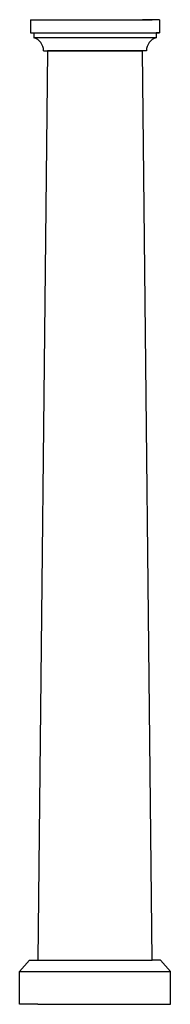
# Model space of a CAD drawing. Units: millimetres. Extents: x -75 to 3472, y 24 to 3123.
# Drawn here: x 3012 to 3472, y 123 to 3123 of the extents above; entities that cross this region are included whole.
import ezdxf

# ---------------------------------------------------------------- set-up
doc = ezdxf.new("R2010")
doc.units = ezdxf.units.MM

msp = doc.modelspace()

# ---------------------------------------------------------------- linework, layer by layer
for p, q in [((3044.7, 3122.5), (3096.7, 3122.5)), ((3044.7, 3122.5), (3044.7, 3082.5)), ((3066.7, 3122.5), (3416.7, 3122.5)), ((3438.7, 3122.5), (3386.7, 3122.5)), ((3438.7, 3122.5), (3438.7, 3082.5)), ((3044.7, 3082.5), (3054.7, 3082.5)), ((3044.7, 3082.5), (3438.7, 3082.5)), ((3054.7, 3082.5), (3054.7, 3067.5)), ((3428.7, 3067.5), (3054.7, 3067.5)), ((3438.7, 3082.5), (3428.7, 3082.5)), ((3428.7, 3082.5), (3428.7, 3067.5)), ((3084.7, 3027.5), (3096.7, 3027.5)), ((3398.7, 3027.5), (3386.7, 3027.5)), ((3041.7, 257.5), (3011.7, 222.5)), ((3041.7, 257.5), (3066.7, 257.5)), ((3441.7, 257.5), (3416.7, 257.5)), ((3441.7, 257.5), (3471.7, 222.5)), ((3011.7, 122.5), (3011.7, 222.5)), ((3011.7, 222.5), (3471.7, 222.5)), ((3471.7, 122.5), (3471.7, 222.5)), ((3066.7, 122.5), (3011.7, 122.5)), ((3066.7, 122.5), (3416.7, 122.5)), ((3416.7, 122.5), (3471.7, 122.5))]:
    msp.add_line(p, q)
msp.add_lwpolyline([(3066.7, 257.5), (3416.7, 257.5), (3386.7, 3027.5), (3096.7, 3027.5)], close=True)
msp.add_lwpolyline([(3084.7, 3027.5), (3096.7, 3027.5), (3386.7, 3027.5)])
for centre, start, end in [((3043, 3027.5), 0, 73.7398), ((3440.4, 3027.5), 106.2602, 180)]:
    msp.add_arc(centre, 41.7, start, end)

doc.saveas('drawing.dxf')
